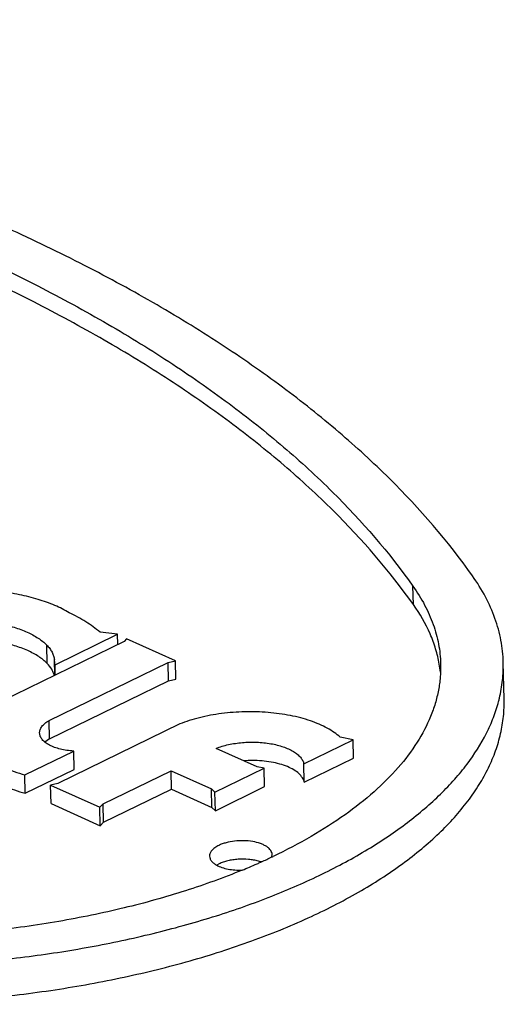
# Model space of a CAD drawing. Units: inches. Extents: x 0 to 17, y 0 to 11.
# Drawn here: x 4.2 to 4.2, y 5.9 to 6.1 of the extents above; entities that cross this region are included whole.
import ezdxf

# ---------------------------------------------------------------- set-up
doc = ezdxf.new("R2010")
doc.units = ezdxf.units.IN
doc.header["$LTSCALE"] = 0.935
doc.header["$MEASUREMENT"] = 0
doc.layers.get('0').update_dxf_attribs({"linetype": 'CONTINUOUS'})
doc.layers.add('02___PRT_ALL_AXES', color=7, linetype='CONTINUOUS')

msp = doc.modelspace()

# ---------------------------------------------------------------- linework, layer by layer
at = {"color": 9, "linetype": 'Continuous'}
for p, q in [((4.2202674384, 5.9766378316), (4.2202092755, 5.979025592899999)), ((4.172823382, 5.9690047581), (4.172765219, 5.9713925194))]:
    msp.add_line(p, q, dxfattribs=at)
at = {"color": 7, "linetype": 'Continuous'}
for p, q in [((4.181968261600001, 5.971470932100001), (4.1819359195, 5.97279867)), ((4.1737993419, 5.9674813562), (4.1737506009, 5.9694823196)), ((4.1738730273, 5.9675173429), (4.1738406852, 5.9688450809)), ((4.188538874, 5.9667488959), (4.188480711, 5.9691366572)), ((4.1894836125, 5.9669736393), (4.1894254495, 5.9693614006)), ((4.2320193071, 5.9643755826), (4.2319029811, 5.9691511052)), ((4.1731270255, 5.959221984), (4.188538874, 5.9667488959)), ((4.188538874, 5.9667488959), (4.1894836125, 5.9669736393)), ((4.1731270255, 5.959221984), (4.1730688626, 5.9616097452)), ((4.1731270255, 5.959221984), (4.1725318831, 5.958797758099999)), ((4.2125187245, 5.9567321033), (4.2124605616, 5.959119864600001)), ((4.1763131512, 5.9552641763), (4.1762549883, 5.9576519376)), ((4.206134621399999, 5.9536142047), (4.2060764584, 5.956001965900001)), ((4.206134621399999, 5.9536142047), (4.2125187245, 5.9567321033)), ((4.1699786111, 5.952170483400001), (4.1763131512, 5.9552641763)), ((4.1889405763, 5.952711799299999), (4.1888824133, 5.9550995605)), ((4.2009910568, 5.9530359689), (4.2009328938, 5.9554237301)), ((4.1699786111, 5.952170483400001), (4.1699204481, 5.9545582447)), ((4.173323198299999, 5.9508476064), (4.1732650353, 5.9532353677)), ((4.1801348387, 5.9484112112), (4.1889405763, 5.952711799299999)), ((4.1889405763, 5.952711799299999), (4.194169067200001, 5.9503544883)), ((4.194169067200001, 5.9503544883), (4.1941109042, 5.952742249500001)), ((4.194609220299999, 5.9499191771), (4.1945510573, 5.9523069384)), ((4.194609220299999, 5.9499191771), (4.2009910568, 5.9530359689)), ((4.173323198299999, 5.9508476064), (4.1797042287, 5.9479706629)), ((4.1801348387, 5.9484112112), (4.1800766757, 5.9507989725)), ((4.1797042287, 5.9479706629), (4.1796460657, 5.9503584241)), ((4.194169067200001, 5.9503544883), (4.194609220299999, 5.9499191771)), ((4.1797042287, 5.9479706629), (4.1801348387, 5.9484112112))]:
    msp.add_line(p, q, dxfattribs=at)
for centre, radius, start, end in [((4.2077851922, 5.9661575178), 0.0160692045, 6.1428113514, 9.895773668099999), ((4.2127549093, 5.9689622377), 0.0191750042, 345.2267867541, 346.5653809358), ((4.1994382503, 5.9414761589), 0.0149475614, 90.09474562099999, 94.36513986729999), ((4.1671574424, 6.0174376988), 0.0813307586, 293.8214810376, 294.2144320410001), ((4.1683929853, 6.0147160541), 0.078341804, 294.2538102751, 295.3531595421), ((4.1691620591, 6.0130860859), 0.0765395105, 295.3553646394, 295.4762324778001), ((4.1659609867, 6.020157985599999), 0.0843025342, 292.396506248, 293.8186507002001)]:
    msp.add_arc(centre, radius, start, end, dxfattribs=at)
for points, knots in [([(4.2279174521, 5.9803606537), (4.2247234968, 5.9848678167), (4.219120583500001, 5.9913256024), (4.2105595538, 5.9991778763), (4.2032284151, 6.005005065), (4.1951717845, 6.0106041977), (4.1864151099, 6.0159583905), (4.1769886469, 6.0210496173), (4.1669240028, 6.0258606772), (4.1562554427, 6.030375829), (4.1450189333, 6.034579407100001), (4.1332527216, 6.038457499500001), (4.1209968966, 6.0419966588), (4.108293093299999, 6.045185079099999), (4.095183859300001, 6.0480119243), (4.0817149649, 6.0504669963), (4.0726001303, 6.0518397137), (4.0679934494, 6.0524637944)], [0, 0, 0, 0, 0.0922310857, 0.1418315553, 0.1938826512, 0.2484473911, 0.30554432, 0.3651575956000001, 0.4272426215, 0.4917264011, 0.5585142907, 0.6274903914, 0.6985207083, 0.7714529826000001, 0.8461296445, 0.9223839121999999, 1, 1, 1, 1]), ([(4.0654585746, 6.048796305), (4.0699162363, 6.0481924124), (4.0787362196, 6.0468641004), (4.0917694155, 6.0444884463), (4.1044545855, 6.0417530453), (4.1167474397, 6.0386677656), (4.1286068071, 6.0352430927), (4.1399923995, 6.031490450900001), (4.1508654247, 6.0274228522), (4.1611888729, 6.0230537588), (4.1709279408, 6.0183983295), (4.1800494719, 6.0134717963), (4.1885228811, 6.0082908035), (4.1963188918, 6.002872794400001), (4.2034128792, 5.9972341065), (4.2116969724, 5.9896358419), (4.2171186399, 5.9833869559), (4.2202092755, 5.979025592899999)], [0, 0, 0, 0, 0.0776160878, 0.1538703555, 0.2285470174, 0.3014792917, 0.3725096086, 0.4414857093, 0.5082735989, 0.5727573785, 0.6348424044, 0.69445568, 0.7515526089, 0.8061173488, 0.8581684447, 0.9077689143000001, 1, 1, 1, 1]), ([(4.2202674384, 5.9766378316), (4.2171768027, 5.9809991948), (4.2117551362, 5.9872480791), (4.203471045, 5.9948463446), (4.1963770548, 6.000485031699999), (4.1885810426, 6.005903041900001), (4.1801076365, 6.0110840361), (4.1709861061, 6.0160105674), (4.161247034700001, 6.0206659959), (4.1509235855, 6.0250350923), (4.1400505628, 6.029102691), (4.1286649708, 6.032855330199999), (4.1168056006, 6.0362800041), (4.1045127452, 6.039365285700001), (4.0918275775, 6.042100685199999), (4.0787943838, 6.0444763384), (4.0699744001, 6.0458046511), (4.0655167376, 6.0464085438)], [0, 0, 0, 0, 0.0922310898, 0.1418315236, 0.1938826355, 0.2484474244, 0.3055443213, 0.3651575467, 0.4272426275, 0.4917264515999999, 0.5585142786999999, 0.6274903561999999, 0.6985207372, 0.7714530229000001, 0.8461296362, 0.9223838983, 1, 1, 1, 1]), ([(4.2319029341, 5.9691520746), (4.2318795939, 5.9701106652), (4.2316725167, 5.972047037899999), (4.2308891753, 5.974906633), (4.2296394213, 5.9777139658), (4.2285349321, 5.9794892942), (4.2279174521, 5.9803606537)], [0, 0, 0, 0, 0.2384475858, 0.4817604468, 0.7344244798999999, 1, 1, 1, 1]), ([(4.2202092755, 5.979025592899999), (4.2207641537, 5.978242574199999), (4.2217566417, 5.976647088099999), (4.2228797631, 5.9741241574), (4.2235836311, 5.971554147000001), (4.2237695158, 5.969813888099999), (4.2237904242, 5.9689524181)], [0, 0, 0, 0, 0.2655543754, 0.5182284787, 0.7615541709, 1, 1, 1, 1]), ([(4.2236153191, 5.968919114), (4.2234995218, 5.9695834848), (4.2231804797, 5.970916107100001), (4.2221990502, 5.973569615700001), (4.2211106298, 5.9754479588), (4.2202674384, 5.9766378316)], [0, 0, 0, 0, 0.2387692084, 0.4836675724, 1, 1, 1, 1]), ([(4.172823382, 5.9690047581), (4.1724943642, 5.969340657999999), (4.1716926867, 5.9699715141), (4.1702578681, 5.970733336399999), (4.1685499589, 5.9713579214), (4.1673103073, 5.9716585055), (4.1666573637, 5.971784761599999)], [0, 0, 0, 0, 0.2058635885, 0.4426643202, 0.7088276802, 1, 1, 1, 1]), ([(4.1737463199, 5.9674544985), (4.1737124624, 5.9675911766), (4.1736205123, 5.9678653763), (4.1733435699, 5.968407965499999), (4.1730471334, 5.9687763264), (4.172823382, 5.9690047581)], [0, 0, 0, 0, 0.2317589933, 0.4737062895, 1, 1, 1, 1]), ([(4.2237904242, 5.9689524181), (4.2238042466, 5.968382909600001), (4.2237699088, 5.9672362875), (4.2235330889, 5.9655201074), (4.2231118364, 5.9638087636), (4.2222929183, 5.961504387200001), (4.2207835613, 5.958643524199999), (4.2182991054, 5.9553720336), (4.2151436095, 5.952231600399999), (4.2113500207, 5.9492505531), (4.2069566898, 5.9464553874), (4.2037649776, 5.944789676699999), (4.2020845075, 5.9439889872)], [0, 0, 0, 0, 0.0490162943, 0.098476016, 0.1488009315, 0.200385958, 0.3085980602, 0.42550093, 0.5525745512, 0.6906131717, 0.8398344211, 1, 1, 1, 1]), ([(4.2314052024, 5.964507201), (4.2315876579, 5.9652711151), (4.2318562756, 5.966813097899999), (4.2319217994, 5.9683772674), (4.2319029341, 5.9691520746)], [0, 0, 0, 0, 0.5033208829, 1, 1, 1, 1]), ([(4.1269721805, 5.9310605213), (4.1297996836, 5.9306774711), (4.1355325579, 5.9300664698), (4.1442214712, 5.9296081219), (4.1530044031, 5.9296026572), (4.1617741841, 5.9300495852), (4.1704255881, 5.9309439229), (4.1788539869, 5.9322745941), (4.1869578762, 5.934025418099999), (4.1946397558, 5.936175213899999), (4.2018077216, 5.938698239600001), (4.2083757405, 5.9415641327), (4.2133787513, 5.9442603719), (4.2169991466, 5.9465709489), (4.2194648174, 5.948333056), (4.2217259115, 5.9501530448), (4.2237757969, 5.9520251163), (4.2256084557, 5.9539444786), (4.2277071554, 5.956501108099999), (4.2294195123, 5.959190546799999), (4.2306582504, 5.9619772954), (4.2311121124, 5.963375198500001), (4.2312960398, 5.964072731900001)], [0, 0, 0, 0, 0.073709891, 0.1488468939, 0.2246741715, 0.3004960107, 0.3755893436, 0.4492519683, 0.5208130927, 0.5896464468, 0.6551881739000001, 0.7169601424, 0.7745913703, 0.8017832246, 0.8278670479000001, 0.8528410084999999, 0.8767200565000001, 0.8995333278000001, 0.9213285473, 0.9621218649, 0.9813647716, 1, 1, 1, 1]), ([(4.1270885065, 5.9262849988), (4.1301351432, 5.9258722619), (4.1363164589, 5.925227191499999), (4.1456837495, 5.9247902109), (4.1551411321, 5.9248779704), (4.164555014599999, 5.925488463400001), (4.1737946285, 5.926613699), (4.182730662, 5.928237576), (4.1912387027, 5.930337211599999), (4.1992005193, 5.9328832614), (4.206506381600001, 5.935840681599999), (4.2130552831, 5.9391686452), (4.2179153297, 5.9422821518), (4.2213216449, 5.9449322678), (4.223575428, 5.9469368528), (4.2255781278, 5.948997209500001), (4.2273231098, 5.951106053999999), (4.2288036831, 5.9532567391), (4.2300139636, 5.9554421875), (4.2309494991, 5.9576547123), (4.231605171, 5.9598869966), (4.2319782434, 5.9621298976), (4.2320373994, 5.9636306266), (4.232019347900001, 5.9643743878)], [0, 0, 0, 0, 0.0760646396, 0.1536551433, 0.2318896628, 0.3099351993, 0.3869303415999999, 0.4620472336999999, 0.5345047869, 0.6035895928, 0.6686831206, 0.7292937601999999, 0.785095441, 0.8111609632, 0.8360056795999999, 0.8596600006, 0.8821803578, 0.9036462549, 0.9241668136, 0.9438818065000001, 0.9629588238, 0.9815933666, 1, 1, 1, 1]), ([(4.1635870745, 5.9573858642), (4.1635935643, 5.9571182336), (4.1636824501, 5.9565682062), (4.1640337211, 5.9557781986), (4.1645906848, 5.9550265541), (4.1653412385, 5.9543229829), (4.166272543, 5.953674700800001), (4.1673712066, 5.9530901417), (4.168620417900001, 5.952577927899999), (4.1695126177, 5.9522980538), (4.1699786111, 5.952170483400001)], [0, 0, 0, 0, 0.0916123178, 0.1880470278, 0.2931958497, 0.4096280047, 0.5385940112, 0.6804098066, 0.8346656526, 1, 1, 1, 1]), ([(4.206134621399999, 5.9536142047), (4.2060874726, 5.953815763), (4.2059011991, 5.954228276699999), (4.2054210626, 5.9547679056), (4.2047513893, 5.9552491598), (4.203912147, 5.955662156900001), (4.202927097, 5.9559964551), (4.2018256054, 5.956242250800001), (4.2006413519, 5.9563920063), (4.1998269376, 5.9564243681), (4.1994135327, 5.9564236998)], [0, 0, 0, 0, 0.0806457197, 0.1723862324, 0.2785640449, 0.3999827962, 0.5355380882999999, 0.6829029101, 0.8389397243000001, 1, 1, 1, 1]), ([(4.1980814324, 5.9422144533), (4.195674334900001, 5.9412219644), (4.190626547, 5.9393986212), (4.1826818781, 5.9371913564), (4.1742477877, 5.935459712899999), (4.165458821100001, 5.934231678300001), (4.1564548326, 5.9335270527), (4.147378683, 5.9333566807), (4.138376199, 5.933723976), (4.1324341699, 5.934331465800001), (4.1295070553, 5.934728010700001)], [0, 0, 0, 0, 0.1120656068, 0.2307003007, 0.3546198444, 0.4823774976, 0.6124198983, 0.7431158693000001, 0.8728625423999999, 1, 1, 1, 1])]:
    msp.add_open_spline(points, degree=3, knots=knots, dxfattribs=at)
msp.add_open_spline([(4.2005741912, 5.9432891107), (4.2005546203, 5.9432802998), (4.2005350494, 5.9432714888), (4.2005154785, 5.9432626779)], degree=3, dxfattribs=at)
at = {"layer": '02___PRT_ALL_AXES', "color": 7, "linetype": 'Continuous'}
for p, q in [((4.1738406852, 5.9688450809), (4.1819359195, 5.97279867)), ((4.1819359195, 5.97279867), (4.1796745736, 5.973080507200001)), ((4.1827795897, 5.971867172300001), (4.1668606883, 5.9640926234)), ((4.183111894700001, 5.9722079222), (4.1827795897, 5.971867172300001)), ((4.1894254495, 5.9693614006), (4.183111894700001, 5.9722079222)), ((4.1730688626, 5.9616097452), (4.188480711, 5.9691366572)), ((4.188480711, 5.9691366572), (4.1894254495, 5.9693614006)), ((4.18998604, 5.9611649014), (4.1742090101, 5.953459640399999)), ((4.2060764584, 5.956001965900001), (4.2124605616, 5.959119864600001)), ((4.2124605616, 5.959119864600001), (4.210777607, 5.9594566739)), ((4.1699204481, 5.9545582447), (4.1762549883, 5.9576519376)), ((4.2000122135, 5.955608471100001), (4.194704883, 5.9580013276)), ((4.1800766757, 5.9507989725), (4.1888824133, 5.9550995605)), ((4.1888824133, 5.9550995605), (4.1941109042, 5.952742249500001)), ((4.1945510573, 5.9523069384), (4.2009328938, 5.9554237301)), ((4.2009328938, 5.9554237301), (4.2000122135, 5.955608471100001)), ((4.1742090101, 5.953459640399999), (4.1732650353, 5.9532353677)), ((4.1732650353, 5.9532353677), (4.1796460657, 5.9503584241)), ((4.1941109042, 5.952742249500001), (4.1945510573, 5.9523069384)), ((4.1796460657, 5.9503584241), (4.1800766757, 5.9507989725)), ((4.201926791, 5.9439263465), (4.2019677425, 5.944220409500001)), ((4.1951020255, 5.9430266038), (4.1947820422, 5.942851175))]:
    msp.add_line(p, q, dxfattribs=at)
for centre, radius, start, end in [((4.170720197, 5.968728934800001), 0.0031226489, 2.1315918911, 13.9611934149), ((4.1987337589, 5.9382988211), 0.005276283299999999, 70.3708061964, 74.1075330946)]:
    msp.add_arc(centre, radius, start, end, dxfattribs=at)
for points, knots in [([(4.1756846177, 5.9755891847), (4.1750835257, 5.9759432474), (4.1737622857, 5.9765921614), (4.1715934163, 5.9773621523), (4.169183829100001, 5.9779612423), (4.1665914268, 5.9783754052), (4.1638772596, 5.9785943745), (4.1611064265, 5.9786129469), (4.1583452893, 5.9784306845), (4.1556600177, 5.9780518818), (4.1531147763, 5.9774857039), (4.1507700334, 5.9767459301), (4.1486805866, 5.9758498583), (4.1468952592, 5.9748182093), (4.1456561348, 5.9738327628), (4.144871216499999, 5.972992606799999), (4.1444019726, 5.9723641221), (4.1440363851, 5.971720979400001), (4.1437771503, 5.9710666944), (4.1436272643, 5.970405422100001), (4.1436009433, 5.9699610325), (4.1436063121, 5.969742012)], [0, 0, 0, 0, 0.0578245826, 0.1215979958, 0.1904537787, 0.2633396781, 0.3389685149, 0.4159424995, 0.4928120233, 0.5681286349, 0.6405077081, 0.7086955831999999, 0.7716394573, 0.8285758786, 0.8791613909999999, 0.9021546891, 0.9237194554000001, 0.9440239279000001, 0.9632991905, 0.981840265, 1, 1, 1, 1]), ([(4.1796745736, 5.973080507200001), (4.179093974100001, 5.9735575287), (4.177805305400001, 5.9744691983), (4.1764229461, 5.9752273779), (4.1756846177, 5.9755891847)], [0, 0, 0, 0, 0.4775097129999999, 1, 1, 1, 1]), ([(4.1665992007, 5.9741725228), (4.1672519664, 5.9740463012), (4.16849155, 5.973745474199999), (4.1701997416, 5.9731213602), (4.171634447200001, 5.9723589739), (4.1724362623, 5.9717283568), (4.172765219, 5.9713925194)], [0, 0, 0, 0, 0.291094231, 0.5573441085, 0.7941737748000001, 1, 1, 1, 1]), ([(4.172765219, 5.9713925194), (4.1729053466, 5.9712494607), (4.1731592193, 5.970956339500001), (4.173460976, 5.970480092100001), (4.173664747, 5.9699885277), (4.1737339076, 5.969649651), (4.1737506009, 5.9694823196)], [0, 0, 0, 0, 0.2744744281, 0.5295667185, 0.7695114967, 1, 1, 1, 1]), ([(4.210777607, 5.9594566739), (4.2105369859, 5.959673892200001), (4.2099998658, 5.9600921246), (4.2090911745, 5.9606457712), (4.2080543214, 5.961145982100001), (4.2069025542, 5.9615868584), (4.2056494048, 5.9619633583), (4.2038308245, 5.962380889099999), (4.201411658600001, 5.9627071837), (4.1984239626, 5.9627898615), (4.1954424813, 5.962566524600001), (4.1930390942, 5.9621267242), (4.1912399647, 5.961623576), (4.1903926772, 5.9613255682), (4.18998604, 5.9611649014)], [0, 0, 0, 0, 0.0448947579, 0.09397550699999999, 0.1471224458, 0.2041051625, 0.2646043334, 0.328189455, 0.4623677884, 0.6018751989, 0.7414110403, 0.8757325164, 0.939446676, 1, 1, 1, 1]), ([(4.1718461038, 5.959976305800001), (4.1718443469, 5.9600492287), (4.1718548599, 5.9601977436), (4.1719338956, 5.960498897100001), (4.172147886399999, 5.960873117999999), (4.1725489078, 5.9612751247), (4.172883064200001, 5.961501847), (4.1730688626, 5.9616097452)], [0, 0, 0, 0, 0.1025296868, 0.2078104993, 0.4354931936, 0.6979999575, 1, 1, 1, 1]), ([(4.1635289025, 5.9597722045), (4.1635354275, 5.959504616599999), (4.1636249408, 5.9589547908), (4.1639759797, 5.9581647951), (4.1645335163, 5.9574137221), (4.1652836678, 5.9567100354), (4.1662150694, 5.9560621324), (4.16731368, 5.955477565900001), (4.1685627806, 5.954965656000001), (4.1694547159, 5.9546857436), (4.1699204481, 5.9545582447)], [0, 0, 0, 0, 0.0916130074, 0.1880479074, 0.2932177031, 0.4096327074, 0.5385946674000001, 0.6804374226000001, 0.8347311817, 1, 1, 1, 1]), ([(4.1762549883, 5.9576519376), (4.1759579811, 5.957669030700001), (4.175378351, 5.957726536799999), (4.174546549, 5.957884139), (4.1737906433, 5.9581080758), (4.1731331313, 5.9583913383), (4.172591826100001, 5.958726331), (4.172182005, 5.959105835800001), (4.1719558849, 5.9594647811), (4.1718651166, 5.9597582374), (4.17184784, 5.9599042479), (4.1718461038, 5.959976305800001)], [0, 0, 0, 0, 0.1666967799, 0.325909849, 0.4737095987, 0.6075680496, 0.7259476337999999, 0.8287101215, 0.918169893, 0.9596122547, 1, 1, 1, 1]), ([(4.194704883, 5.9580013276), (4.1949569605, 5.9581009514), (4.1954859164, 5.958282368200001), (4.1966149645, 5.9585745691), (4.1981216898, 5.9587967382), (4.1999619747, 5.9588383001), (4.2014750688, 5.9586841737), (4.2026133004, 5.9584431404), (4.2033891048, 5.9582144505), (4.2040894871, 5.957937976799999), (4.204702743, 5.9576190261), (4.2052183314, 5.9572620321), (4.2056279183, 5.9568721615), (4.2059226981, 5.9564542059), (4.2060415277, 5.9561512929), (4.2060764584, 5.956001965900001)], [0, 0, 0, 0, 0.0653275245, 0.1345872475, 0.2808797191, 0.4311928734, 0.577245214, 0.6462442748, 0.7113839218000001, 0.7719512251999999, 0.8274512022, 0.8776242254000001, 0.9226220093999999, 0.9630381342000001, 1, 1, 1, 1]), ([(4.2019677425, 5.944220409500001), (4.201965456, 5.9443142009), (4.2019291763, 5.9445088277), (4.2017851979, 5.9447832388), (4.2015594538, 5.9450396052), (4.2012575457, 5.9452738023), (4.2008862703, 5.9454831306), (4.200285167, 5.9457326152), (4.199413187699999, 5.945947734), (4.198283541499999, 5.946051865599999), (4.1971233134, 5.946001875199999), (4.196186454599999, 5.945831455), (4.1955025077, 5.9456165611), (4.1951899635, 5.945485718500001), (4.1950438625, 5.9454143651)], [0, 0, 0, 0, 0.0363846129, 0.0753488101, 0.1188089728, 0.1678681205, 0.2228626478, 0.283629374, 0.4197976526, 0.5692034463000001, 0.7222563184999999, 0.8688723683, 0.9369434512, 1, 1, 1, 1]), ([(4.1950438625, 5.9454143651), (4.1948660214, 5.945327510199999), (4.1945458775, 5.9451427312), (4.1942082014, 5.9448486939), (4.1940193214, 5.944595309099999), (4.193921900799999, 5.944407493), (4.193864634700001, 5.9442157772), (4.1938538985, 5.944085929), (4.1938554463, 5.9440224364)], [0, 0, 0, 0, 0.3083002113, 0.5731913188000001, 0.6902686837, 0.7988100110999999, 0.9010666343000001, 1, 1, 1, 1]), ([(4.1938554463, 5.9440224364), (4.1938581001, 5.9439135752), (4.1939071924, 5.9436851875), (4.1941001137, 5.943370664700001), (4.1943990083, 5.943083695299999), (4.194645999800001, 5.942924833999999), (4.1947827675, 5.9428495562)], [0, 0, 0, 0, 0.2094194217, 0.4382683622, 0.699764638, 1, 1, 1, 1]), ([(4.2001785781, 5.9433734307), (4.1999785909, 5.9434306315), (4.199560426000001, 5.9435261979), (4.198682589100001, 5.943644569500001), (4.1977739662, 5.9436537878), (4.1968755401, 5.9435567341), (4.1962336129, 5.9434325703), (4.1956412997, 5.9432602088), (4.195272781, 5.943109998200001), (4.1951020255, 5.9430266038)], [0, 0, 0, 0, 0.1203778429, 0.247747478, 0.5121743355, 0.6434921567, 0.7703181244, 0.8900246705, 1, 1, 1, 1]), ([(4.1947827675, 5.9428495562), (4.1949960717, 5.942732152300001), (4.1954777957, 5.9425308534), (4.196271805, 5.942329970399999), (4.1971494937, 5.9422191045), (4.1977580781, 5.9422093797), (4.1980670788, 5.9422207896)], [0, 0, 0, 0, 0.2161991406, 0.4607402149, 0.7254341476, 1, 1, 1, 1])]:
    msp.add_open_spline(points, degree=3, knots=knots, dxfattribs=at)

doc.saveas('drawing.dxf')
